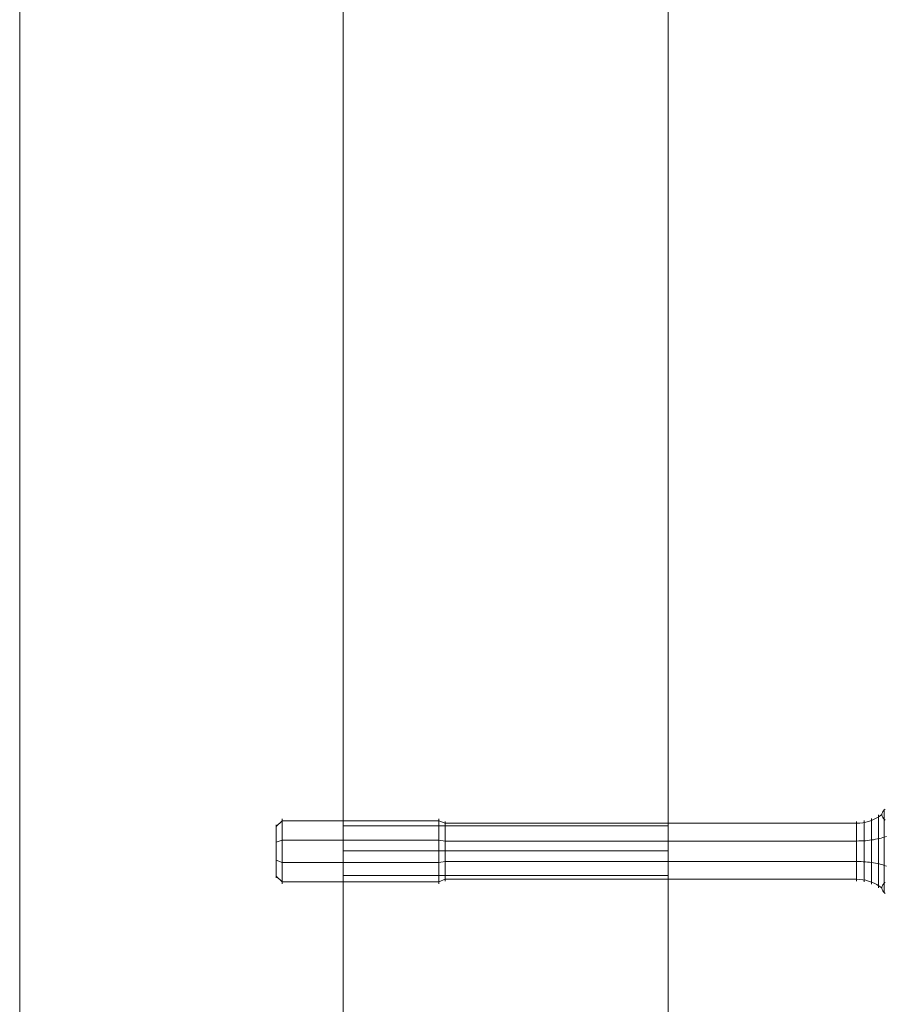
# Model space of a CAD drawing. Units: millimetres. Extents: x 23337 to 33736, y 10449 to 17649.
# Drawn here: x 27447 to 27580, y 14215 to 14366 of the extents above; entities that cross this region are included whole.
import ezdxf

# ---------------------------------------------------------------- set-up
doc = ezdxf.new("R2010")
doc.units = ezdxf.units.MM
doc.layers.add('beslag', color=253, linetype='Continuous', lineweight=9)
doc.layers.add('matr', color=32, linetype='Continuous', lineweight=9)

msp = doc.modelspace()

# ---------------------------------------------------------------- linework, layer by layer
at = {"layer": 'beslag', "flags": 128}
for points in [[(27486.27, 14242.09), (27487.19, 14242.96), (27511.33, 14242.96), (27512.26, 14242.58), (27575.58, 14242.58), (27576.05, 14242.6), (27576.51, 14242.65), (27576.97, 14242.73), (27577.42, 14242.85), (27577.85, 14243), (27578.28, 14243.18), (27578.69, 14243.39), (27579.07, 14243.63), (27579.44, 14243.9)], [(27578.93, 14232.67), (27578.93, 14232.72), (27578.93, 14232.81), (27578.93, 14232.93), (27578.93, 14233.08), (27578.93, 14233.27), (27578.93, 14233.48), (27578.93, 14233.73), (27578.93, 14234), (27578.93, 14234.3), (27578.93, 14234.62), (27578.93, 14234.97), (27578.93, 14235.33), (27578.93, 14235.72), (27578.93, 14236.12), (27578.93, 14236.53), (27578.93, 14236.96), (27578.93, 14237.39), (27578.93, 14237.82), (27578.93, 14238.26), (27578.93, 14238.7), (27578.93, 14239.14), (27578.93, 14239.57), (27578.93, 14240), (27578.93, 14240.41), (27578.93, 14240.81), (27578.93, 14241.2), (27578.93, 14241.56), (27578.93, 14241.91), (27578.93, 14242.23), (27578.93, 14242.53), (27578.93, 14242.8), (27578.93, 14243.05), (27578.93, 14243.26), (27578.93, 14243.45), (27578.93, 14243.6), (27578.93, 14243.72), (27578.93, 14243.81), (27578.93, 14243.86), (27578.93, 14243.87), (27578.93, 14243.86), (27578.93, 14243.81), (27578.93, 14243.72), (27578.93, 14243.6), (27578.93, 14243.45), (27578.93, 14243.26), (27578.93, 14243.05), (27578.93, 14242.8), (27578.93, 14242.53), (27578.93, 14242.23), (27578.93, 14241.91), (27578.93, 14241.56), (27578.93, 14241.2), (27578.93, 14240.81), (27578.93, 14240.41), (27578.93, 14240), (27578.93, 14239.57), (27578.93, 14239.14), (27578.93, 14238.7), (27578.93, 14238.26), (27578.93, 14237.82), (27578.93, 14237.39), (27578.93, 14236.96), (27578.93, 14236.53), (27578.93, 14236.12), (27578.93, 14235.72), (27578.93, 14235.33), (27578.93, 14234.97), (27578.93, 14234.62), (27578.93, 14234.3), (27578.93, 14234), (27578.93, 14233.73), (27578.93, 14233.48), (27578.93, 14233.27), (27578.93, 14233.08), (27578.93, 14232.93), (27578.93, 14232.81), (27578.93, 14232.72), (27578.93, 14232.67), (27578.93, 14232.66)], [(27579.83, 14244.62), (27579.71, 14244.49), (27579.62, 14244.36), (27579.54, 14244.25), (27579.49, 14244.13), (27579.45, 14244.01), (27579.44, 14243.9), (27579.45, 14243.79), (27579.49, 14243.67), (27579.54, 14243.55), (27579.62, 14243.44), (27579.71, 14243.31), (27579.83, 14243.18)], [(27579.96, 14244.74), (27579.83, 14244.62), (27579.83, 14244.61), (27579.83, 14244.56), (27579.83, 14244.48), (27579.83, 14244.36), (27579.83, 14244.21), (27579.83, 14244.03), (27579.83, 14243.81), (27579.83, 14243.57), (27579.83, 14243.29), (27579.83, 14242.98), (27579.83, 14242.65), (27579.83, 14242.3), (27579.83, 14241.92), (27579.83, 14241.52), (27579.83, 14241.1), (27579.83, 14240.67), (27579.83, 14240.22), (27579.83, 14239.76), (27579.83, 14239.3), (27579.83, 14238.83), (27579.83, 14238.35), (27579.83, 14237.88), (27579.83, 14237.4), (27579.83, 14236.94), (27579.83, 14236.47), (27579.83, 14236.02), (27579.83, 14235.59), (27579.83, 14235.16), (27579.83, 14234.76), (27579.83, 14234.37), (27579.83, 14234.01), (27579.83, 14233.67), (27579.83, 14233.35), (27579.96, 14233.47)], [(27486.27, 14242.32), (27486.27, 14242.27), (27486.27, 14242.19), (27486.27, 14242.07), (27486.27, 14241.92), (27486.27, 14241.73), (27486.27, 14241.52), (27486.27, 14241.28), (27486.27, 14241.01), (27486.27, 14240.72), (27486.27, 14240.41), (27486.27, 14240.08), (27486.27, 14239.74), (27486.27, 14239.38), (27486.27, 14239.01), (27486.27, 14238.64), (27486.27, 14238.26), (27486.27, 14237.89), (27486.27, 14237.52), (27486.27, 14237.15), (27486.27, 14236.79), (27486.27, 14236.44), (27486.27, 14236.12), (27486.27, 14235.8), (27486.27, 14235.51), (27486.27, 14235.25), (27486.27, 14235.01), (27486.27, 14234.8), (27486.27, 14234.61), (27486.27, 14234.46), (27486.27, 14234.34), (27486.27, 14234.26), (27486.27, 14234.2), (27486.27, 14234.18), (27486.27, 14234.2), (27486.27, 14234.26), (27486.27, 14234.34), (27486.27, 14234.46), (27486.27, 14234.61), (27486.27, 14234.8), (27486.27, 14235.01), (27486.27, 14235.25), (27486.27, 14235.51), (27486.27, 14235.8), (27486.27, 14236.12), (27486.27, 14236.44), (27486.27, 14236.79), (27486.27, 14237.15), (27486.27, 14237.52), (27486.27, 14237.89), (27486.27, 14238.26), (27486.27, 14238.64), (27486.27, 14239.01), (27486.27, 14239.38), (27486.27, 14239.74), (27486.27, 14240.08), (27486.27, 14240.41), (27486.27, 14240.72), (27486.27, 14241.01), (27486.27, 14241.28), (27486.27, 14241.52), (27486.27, 14241.73), (27486.27, 14241.92), (27486.27, 14242.07), (27486.27, 14242.19), (27486.27, 14242.27), (27486.27, 14242.32), (27486.27, 14242.34)], [(27487.19, 14233.28), (27487.19, 14233.33), (27487.19, 14233.42), (27487.19, 14233.53), (27487.19, 14233.69), (27487.19, 14233.86), (27487.19, 14234.08), (27487.19, 14234.32), (27487.19, 14234.59), (27487.19, 14234.88), (27487.19, 14235.19), (27487.19, 14235.53), (27487.19, 14235.89), (27487.19, 14236.26), (27487.19, 14236.64), (27487.19, 14237.04), (27487.19, 14237.44), (27487.19, 14237.85), (27487.19, 14238.26), (27487.19, 14238.68), (27487.19, 14239.09), (27487.19, 14239.49), (27487.19, 14239.89), (27487.19, 14240.27), (27487.19, 14240.64), (27487.19, 14241), (27487.19, 14241.33), (27487.19, 14241.65), (27487.19, 14241.94), (27487.19, 14242.21), (27487.19, 14242.45), (27487.19, 14242.66), (27487.19, 14242.84), (27487.19, 14242.99), (27487.19, 14243.11), (27487.19, 14243.2), (27487.19, 14243.25), (27487.19, 14243.26), (27487.19, 14243.25), (27487.19, 14243.2), (27487.19, 14243.11), (27487.19, 14242.99), (27487.19, 14242.84), (27487.19, 14242.66), (27487.19, 14242.45), (27487.19, 14242.21), (27487.19, 14241.94), (27487.19, 14241.65), (27487.19, 14241.33), (27487.19, 14241), (27487.19, 14240.64), (27487.19, 14240.27), (27487.19, 14239.89), (27487.19, 14239.49), (27487.19, 14239.09), (27487.19, 14238.68), (27487.19, 14238.26), (27487.19, 14237.85), (27487.19, 14237.44), (27487.19, 14237.04), (27487.19, 14236.64), (27487.19, 14236.26), (27487.19, 14235.89), (27487.19, 14235.53), (27487.19, 14235.19), (27487.19, 14234.88), (27487.19, 14234.59), (27487.19, 14234.32), (27487.19, 14234.08), (27487.19, 14233.86), (27487.19, 14233.69), (27487.19, 14233.53), (27487.19, 14233.42), (27487.19, 14233.33), (27487.19, 14233.28), (27487.19, 14233.27)], [(27511.33, 14243.25), (27511.33, 14243.2), (27511.33, 14243.11), (27511.33, 14242.99), (27511.33, 14242.84), (27511.33, 14242.66), (27511.33, 14242.45), (27511.33, 14242.21), (27511.33, 14241.94), (27511.33, 14241.65), (27511.33, 14241.33), (27511.33, 14241), (27511.33, 14240.64), (27511.33, 14240.27), (27511.33, 14239.89), (27511.33, 14239.49), (27511.33, 14239.09), (27511.33, 14238.68), (27511.33, 14238.26), (27511.33, 14237.85), (27511.33, 14237.44), (27511.33, 14237.04), (27511.33, 14236.64), (27511.33, 14236.26), (27511.33, 14235.89), (27511.33, 14235.53), (27511.33, 14235.19), (27511.33, 14234.88), (27511.33, 14234.59), (27511.33, 14234.32), (27511.33, 14234.08), (27511.33, 14233.86), (27511.33, 14233.69), (27511.33, 14233.53), (27511.33, 14233.42), (27511.33, 14233.33), (27511.33, 14233.28), (27511.33, 14233.27), (27511.33, 14233.28), (27511.33, 14233.33), (27511.33, 14233.42), (27511.33, 14233.53), (27511.33, 14233.69), (27511.33, 14233.86), (27511.33, 14234.08), (27511.33, 14234.32), (27511.33, 14234.59), (27511.33, 14234.88), (27511.33, 14235.19), (27511.33, 14235.53), (27511.33, 14235.89), (27511.33, 14236.26), (27511.33, 14236.64), (27511.33, 14237.04), (27511.33, 14237.44), (27511.33, 14237.85), (27511.33, 14238.26), (27511.33, 14238.68), (27511.33, 14239.09), (27511.33, 14239.49), (27511.33, 14239.89), (27511.33, 14240.27), (27511.33, 14240.64), (27511.33, 14241), (27511.33, 14241.33), (27511.33, 14241.65), (27511.33, 14241.94), (27511.33, 14242.21), (27511.33, 14242.45), (27511.33, 14242.66), (27511.33, 14242.84), (27511.33, 14242.99), (27511.33, 14243.11), (27511.33, 14243.2), (27511.33, 14243.25), (27511.33, 14243.26)], [(27512.26, 14242.84), (27512.26, 14242.79), (27512.26, 14242.7), (27512.26, 14242.58), (27512.26, 14242.43), (27512.26, 14242.24), (27512.26, 14242.03), (27512.26, 14241.79), (27512.26, 14241.51), (27512.26, 14241.22), (27512.26, 14240.9), (27512.26, 14240.56), (27512.26, 14240.21), (27512.26, 14239.84), (27512.26, 14239.45), (27512.26, 14239.06), (27512.26, 14238.66), (27512.26, 14238.26), (27512.26, 14237.87), (27512.26, 14237.46), (27512.26, 14237.07), (27512.26, 14236.69), (27512.26, 14236.32), (27512.26, 14235.97), (27512.26, 14235.63), (27512.26, 14235.31), (27512.26, 14235.02), (27512.26, 14234.74), (27512.26, 14234.5), (27512.26, 14234.29), (27512.26, 14234.1), (27512.26, 14233.95), (27512.26, 14233.83), (27512.26, 14233.74), (27512.26, 14233.69), (27512.26, 14233.67), (27512.26, 14233.69), (27512.26, 14233.74), (27512.26, 14233.83), (27512.26, 14233.95), (27512.26, 14234.1), (27512.26, 14234.29), (27512.26, 14234.5), (27512.26, 14234.74), (27512.26, 14235.02), (27512.26, 14235.31), (27512.26, 14235.63), (27512.26, 14235.97), (27512.26, 14236.32), (27512.26, 14236.69), (27512.26, 14237.07), (27512.26, 14237.46), (27512.26, 14237.87), (27512.26, 14238.26), (27512.26, 14238.66), (27512.26, 14239.06), (27512.26, 14239.45), (27512.26, 14239.84), (27512.26, 14240.21), (27512.26, 14240.56), (27512.26, 14240.9), (27512.26, 14241.22), (27512.26, 14241.51), (27512.26, 14241.79), (27512.26, 14242.03), (27512.26, 14242.24), (27512.26, 14242.43), (27512.26, 14242.58), (27512.26, 14242.7), (27512.26, 14242.79), (27512.26, 14242.84), (27512.26, 14242.86)], [(27575.58, 14242.84), (27575.58, 14242.79), (27575.58, 14242.7), (27575.58, 14242.58), (27575.58, 14242.43), (27575.58, 14242.24), (27575.58, 14242.03), (27575.58, 14241.79), (27575.58, 14241.51), (27575.58, 14241.22), (27575.58, 14240.9), (27575.58, 14240.56), (27575.58, 14240.21), (27575.58, 14239.84), (27575.58, 14239.45), (27575.58, 14239.06), (27575.58, 14238.66), (27575.58, 14238.26), (27575.58, 14237.87), (27575.58, 14237.46), (27575.58, 14237.07), (27575.58, 14236.69), (27575.58, 14236.32), (27575.58, 14235.97), (27575.58, 14235.63), (27575.58, 14235.31), (27575.58, 14235.02), (27575.58, 14234.74), (27575.58, 14234.5), (27575.58, 14234.29), (27575.58, 14234.1), (27575.58, 14233.95), (27575.58, 14233.83), (27575.58, 14233.74), (27575.58, 14233.69), (27575.58, 14233.67), (27575.58, 14233.69), (27575.58, 14233.74), (27575.58, 14233.83), (27575.58, 14233.95), (27575.58, 14234.1), (27575.58, 14234.29), (27575.58, 14234.5), (27575.58, 14234.74), (27575.58, 14235.02), (27575.58, 14235.31), (27575.58, 14235.63), (27575.58, 14235.97), (27575.58, 14236.32), (27575.58, 14236.69), (27575.58, 14237.07), (27575.58, 14237.46), (27575.58, 14237.87), (27575.58, 14238.26), (27575.58, 14238.66), (27575.58, 14239.06), (27575.58, 14239.45), (27575.58, 14239.84), (27575.58, 14240.21), (27575.58, 14240.56), (27575.58, 14240.9), (27575.58, 14241.22), (27575.58, 14241.51), (27575.58, 14241.79), (27575.58, 14242.03), (27575.58, 14242.24), (27575.58, 14242.43), (27575.58, 14242.58), (27575.58, 14242.7), (27575.58, 14242.79), (27575.58, 14242.84), (27575.58, 14242.86)], [(27576.76, 14233.57), (27576.76, 14233.63), (27576.76, 14233.72), (27576.76, 14233.84), (27576.76, 14234), (27576.76, 14234.18), (27576.76, 14234.41), (27576.76, 14234.66), (27576.76, 14234.94), (27576.76, 14235.24), (27576.76, 14235.56), (27576.76, 14235.91), (27576.76, 14236.27), (27576.76, 14236.65), (27576.76, 14237.04), (27576.76, 14237.44), (27576.76, 14237.86), (27576.76, 14238.26), (27576.76, 14238.67), (27576.76, 14239.08), (27576.76, 14239.49), (27576.76, 14239.88), (27576.76, 14240.26), (27576.76, 14240.62), (27576.76, 14240.97), (27576.76, 14241.29), (27576.76, 14241.59), (27576.76, 14241.87), (27576.76, 14242.12), (27576.76, 14242.34), (27576.76, 14242.53), (27576.76, 14242.69), (27576.76, 14242.81), (27576.76, 14242.9), (27576.76, 14242.96), (27576.76, 14242.97), (27576.76, 14242.96), (27576.76, 14242.9), (27576.76, 14242.81), (27576.76, 14242.69), (27576.76, 14242.53), (27576.76, 14242.34), (27576.76, 14242.12), (27576.76, 14241.87), (27576.76, 14241.59), (27576.76, 14241.29), (27576.76, 14240.97), (27576.76, 14240.62), (27576.76, 14240.26), (27576.76, 14239.88), (27576.76, 14239.49), (27576.76, 14239.08), (27576.76, 14238.67), (27576.76, 14238.26), (27576.76, 14237.86), (27576.76, 14237.44), (27576.76, 14237.04), (27576.76, 14236.65), (27576.76, 14236.27), (27576.76, 14235.91), (27576.76, 14235.56), (27576.76, 14235.24), (27576.76, 14234.94), (27576.76, 14234.66), (27576.76, 14234.41), (27576.76, 14234.18), (27576.76, 14234), (27576.76, 14233.84), (27576.76, 14233.72), (27576.76, 14233.63), (27576.76, 14233.57), (27576.76, 14233.55)], [(27577.88, 14233.23), (27577.88, 14233.28), (27577.88, 14233.37), (27577.88, 14233.48), (27577.88, 14233.64), (27577.88, 14233.82), (27577.88, 14234.03), (27577.88, 14234.28), (27577.88, 14234.55), (27577.88, 14234.84), (27577.88, 14235.16), (27577.88, 14235.5), (27577.88, 14235.86), (27577.88, 14236.24), (27577.88, 14236.62), (27577.88, 14237.02), (27577.88, 14237.43), (27577.88, 14237.85), (27577.88, 14238.26), (27577.88, 14238.68), (27577.88, 14239.09), (27577.88, 14239.51), (27577.88, 14239.91), (27577.88, 14240.29), (27577.88, 14240.67), (27577.88, 14241.03), (27577.88, 14241.37), (27577.88, 14241.69), (27577.88, 14241.98), (27577.88, 14242.25), (27577.88, 14242.5), (27577.88, 14242.71), (27577.88, 14242.89), (27577.88, 14243.04), (27577.88, 14243.16), (27577.88, 14243.25), (27577.88, 14243.3), (27577.88, 14243.32), (27577.88, 14243.3), (27577.88, 14243.25), (27577.88, 14243.16), (27577.88, 14243.04), (27577.88, 14242.89), (27577.88, 14242.71), (27577.88, 14242.5), (27577.88, 14242.25), (27577.88, 14241.98), (27577.88, 14241.69), (27577.88, 14241.37), (27577.88, 14241.03), (27577.88, 14240.67), (27577.88, 14240.29), (27577.88, 14239.91), (27577.88, 14239.51), (27577.88, 14239.09), (27577.88, 14238.68), (27577.88, 14238.26), (27577.88, 14237.85), (27577.88, 14237.43), (27577.88, 14237.02), (27577.88, 14236.62), (27577.88, 14236.24), (27577.88, 14235.86), (27577.88, 14235.5), (27577.88, 14235.16), (27577.88, 14234.84), (27577.88, 14234.55), (27577.88, 14234.28), (27577.88, 14234.03), (27577.88, 14233.82), (27577.88, 14233.64), (27577.88, 14233.48), (27577.88, 14233.37), (27577.88, 14233.28), (27577.88, 14233.23), (27577.88, 14233.21)], [(27579.96, 14231.79), (27579.83, 14231.91), (27579.83, 14231.92), (27579.83, 14231.97), (27579.83, 14232.05), (27579.83, 14232.16), (27579.83, 14232.32), (27579.83, 14232.5), (27579.83, 14232.72), (27579.83, 14232.96), (27579.83, 14233.24), (27579.83, 14233.54), (27579.83, 14233.87), (27579.83, 14234.23), (27579.83, 14234.61), (27579.83, 14235.01), (27579.83, 14235.43), (27579.83, 14235.86), (27579.83, 14236.31), (27579.83, 14236.76), (27579.83, 14237.23), (27579.83, 14237.7), (27579.83, 14238.18), (27579.83, 14238.65), (27579.83, 14239.12), (27579.83, 14239.59), (27579.83, 14240.05), (27579.83, 14240.51), (27579.83, 14240.94), (27579.83, 14241.36), (27579.83, 14241.77), (27579.83, 14242.16), (27579.83, 14242.52), (27579.83, 14242.86), (27579.83, 14243.18), (27579.96, 14243.05)], [(27486.27, 14239.66), (27487.19, 14239.98), (27511.33, 14239.98), (27512.26, 14239.84), (27575.58, 14239.84), (27575.93, 14239.85), (27576.26, 14239.86), (27576.59, 14239.87), (27576.92, 14239.89), (27577.25, 14239.92), (27577.57, 14239.96), (27577.88, 14240), (27578.19, 14240.04), (27578.49, 14240.1), (27578.78, 14240.16), (27579.06, 14240.22), (27579.33, 14240.29), (27579.59, 14240.37), (27579.83, 14240.44), (27580.15, 14240.55)], [(27486.27, 14236.87), (27487.19, 14236.55), (27511.33, 14236.55), (27512.26, 14236.69), (27575.58, 14236.69), (27575.93, 14236.68), (27576.26, 14236.67), (27576.59, 14236.66), (27576.92, 14236.64), (27577.25, 14236.61), (27577.57, 14236.57), (27577.88, 14236.53), (27578.19, 14236.48), (27578.49, 14236.43), (27578.78, 14236.37), (27579.06, 14236.31), (27579.33, 14236.24), (27579.59, 14236.16), (27579.83, 14236.08), (27580.15, 14235.98)], [(27486.27, 14234.43), (27487.19, 14233.57), (27511.33, 14233.57), (27512.26, 14233.95), (27575.58, 14233.95), (27576.05, 14233.93), (27576.51, 14233.88), (27576.97, 14233.8), (27577.42, 14233.68), (27577.85, 14233.53), (27578.28, 14233.35), (27578.69, 14233.14), (27579.07, 14232.89), (27579.44, 14232.63)], [(27579.83, 14231.91), (27579.71, 14232.04), (27579.62, 14232.16), (27579.54, 14232.28), (27579.49, 14232.4), (27579.45, 14232.51), (27579.44, 14232.63), (27579.45, 14232.74), (27579.49, 14232.86), (27579.54, 14232.98), (27579.62, 14233.09), (27579.71, 14233.22), (27579.83, 14233.35)]]:
    msp.add_lwpolyline(points, dxfattribs=at)
at = {"layer": 'matr', "flags": 128}
for points in [[(27446.82, 13158.4), (27446.82, 14938.35), (27456.73, 14948.26), (27446.82, 14958.4), (27446.82, 15004.34), (27466.64, 15004.34), (27466.64, 15005.02), (27466.64, 15006.82), (27466.64, 15009.97), (27466.64, 15013.8), (27466.64, 15018.31), (27466.64, 15023.26), (27466.64, 15028.22), (27466.64, 15032.72), (27466.64, 15036.78), (27466.64, 15039.7), (27466.64, 15041.73)], [(27496.6, 14855.02), (27496.6, 14856.37), (27496.6, 14858.4), (27496.6, 14860.2), (27496.6, 14861.55), (27496.6, 14862), (27496.6, 14861.55), (27496.6, 14860.2), (27496.6, 14858.4), (27496.6, 14856.37), (27496.6, 14855.02), (27496.6, 14854.57), (27546.6, 14854.57), (27546.6, 14242.18), (27546.6, 14241.73), (27546.6, 14241.05), (27546.6, 14239.7), (27546.6, 14238.35), (27546.6, 14237), (27546.6, 14235.65), (27546.6, 14234.97)], [(27496.6, 14235.2), (27496.6, 14236.55), (27496.6, 14238.35), (27496.6, 14240.15), (27496.6, 14241.5), (27496.6, 14242.18), (27546.6, 14242.18)], [(27496.6, 13855.24), (27496.6, 13856.59), (27496.6, 13858.4), (27496.6, 13860.2), (27496.6, 13861.55), (27496.6, 13862.23), (27546.6, 13862.23), (27546.6, 14234.52), (27496.6, 14234.52), (27496.6, 14235.2), (27496.6, 14236.55), (27496.6, 14238.35), (27496.6, 14240.15), (27496.6, 14241.5), (27496.6, 14242.18)], [(27546.6, 14241.73), (27546.6, 14241.05), (27546.6, 14239.7), (27546.6, 14238.35), (27546.6, 14237), (27546.6, 14235.65), (27546.6, 14234.97), (27546.6, 14234.52)]]:
    msp.add_lwpolyline(points, dxfattribs=at)
for points in [[(27496.6, 13158.4), (27496.6, 14938.35)], [(27546.6, 14238.35), (27496.6, 14238.35)]]:
    msp.add_lwpolyline(points, close=True, dxfattribs=at)

doc.saveas('drawing.dxf')
